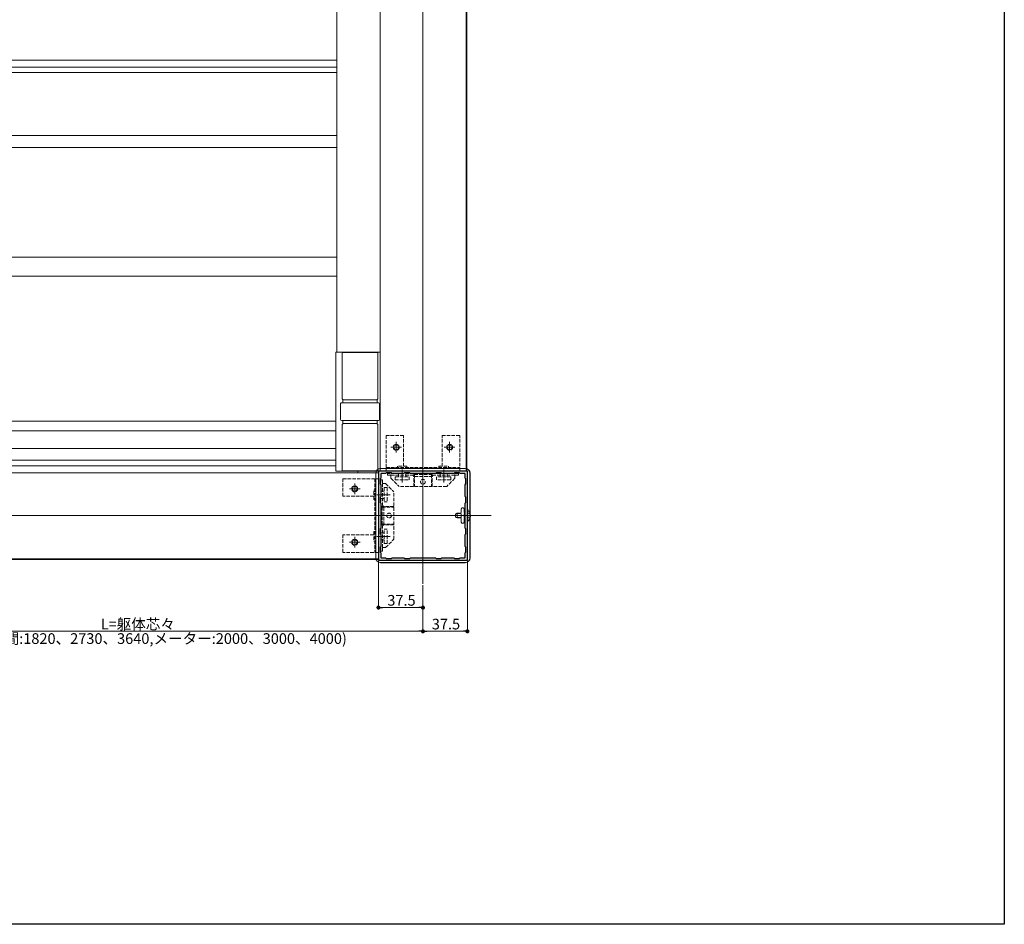
# Model space of a CAD drawing. Extents: x 0 to 1980, y 0 to 3205.
# Drawn here: x 1150 to 1980, y 0 to 762 of the extents above; entities that cross this region are included whole.
import ezdxf

# ---------------------------------------------------------------- set-up
doc = ezdxf.new("R2010")
doc.units = 0
doc.linetypes.add('YCENTER_1', pattern=[13, 10, -1, 1, -1])
doc.linetypes.add('YHIDDEN_1', pattern=[4, 3, -1])
for name, color, linetype, lineweight in [('YKK_11', 7, 'CONTINUOUS', 30), ('YKK_12', 2, 'CONTINUOUS', 13), ('YKK_13', 4, 'CONTINUOUS', 13), ('YKK_D', 6, 'CONTINUOUS', 13)]:
    doc.layers.add(name, color=color, linetype=linetype, lineweight=lineweight)
doc.layers.add('YKK_ZWAK', color=7, linetype='CONTINUOUS')
doc.styles.get("Standard").update_dxf_attribs({"font": 'txt', "bigfont": 'BIGFONT'})

msp = doc.modelspace()

# ---------------------------------------------------------------- linework, layer by layer
at = {"layer": 'YKK_11', "color": 0, "linetype": 'ByBlock', "lineweight": -2, "ltscale": 0.5}
for p, q in [((1527.5, 381.74), (1452.5, 381.74)), ((1452.5, 381.74), (1452.5, 306.74)), ((1454.5, 375.74), (1453.9, 375.14)), ((1453.9, 375.14), (1453.9, 370.84)), ((1458.5, 379.74), (1454.5, 379.74)), ((1454.5, 379.74), (1454.5, 375.74)), ((1459.1, 380.34), (1458.5, 379.74)), ((1463.4, 380.34), (1459.1, 380.34)), ((1464, 379.74), (1463.4, 380.34)), ((1474, 379.74), (1464, 379.74)), ((1474.6, 380.34), (1474, 379.74)), ((1478.9, 380.34), (1474.6, 380.34)), ((1479.5, 379.74), (1478.9, 380.34)), ((1500.5, 379.74), (1479.5, 379.74)), ((1500.5, 379.74), (1479.5, 379.74)), ((1501.1, 380.34), (1500.5, 379.74)), ((1505.4, 380.34), (1501.1, 380.34)), ((1506, 379.74), (1505.4, 380.34)), ((1516, 379.74), (1506, 379.74)), ((1516.6, 380.34), (1516, 379.74)), ((1520.9, 380.34), (1516.6, 380.34)), ((1521.5, 379.74), (1520.9, 380.34)), ((1525.5, 379.74), (1521.5, 379.74)), ((1525.5, 375.74), (1525.5, 379.74)), ((1526.1, 375.14), (1525.5, 375.74)), ((1526.1, 370.84), (1526.1, 375.14)), ((1527.5, 306.74), (1527.5, 381.74)), ((1453.9, 370.84), (1454.5, 370.24)), ((1454.5, 370.24), (1454.5, 360.24)), ((1525.5, 370.24), (1526.1, 370.84)), ((1525.5, 360.24), (1525.5, 370.24)), ((1454.5, 360.24), (1453.9, 359.64)), ((1453.9, 359.64), (1453.9, 355.34)), ((1526.1, 359.64), (1525.5, 360.24)), ((1526.1, 355.34), (1526.1, 359.64)), ((1453.9, 355.34), (1454.5, 354.74)), ((1454.5, 354.74), (1454.5, 333.74)), ((1525.5, 354.74), (1526.1, 355.34)), ((1525.5, 333.74), (1525.5, 354.74)), ((1454.5, 333.74), (1453.9, 333.14)), ((1453.9, 333.14), (1453.9, 328.84)), ((1526.1, 333.14), (1525.5, 333.74)), ((1526.1, 328.84), (1526.1, 333.14)), ((1453.9, 328.84), (1454.5, 328.24)), ((1454.5, 328.24), (1454.5, 318.24)), ((1525.5, 328.24), (1526.1, 328.84)), ((1525.5, 318.24), (1525.5, 328.24)), ((1454.5, 318.24), (1453.9, 317.64)), ((1453.9, 317.64), (1453.9, 313.34)), ((1526.1, 317.64), (1525.5, 318.24)), ((1526.1, 313.34), (1526.1, 317.64)), ((1453.9, 313.34), (1454.5, 312.74)), ((1454.5, 312.74), (1454.5, 308.74)), ((1454.5, 308.74), (1458.5, 308.74)), ((1458.5, 308.74), (1459.1, 308.14)), ((1459.1, 308.14), (1463.4, 308.14)), ((1463.4, 308.14), (1464, 308.74)), ((1464, 308.74), (1474, 308.74)), ((1474, 308.74), (1474.6, 308.14)), ((1474.6, 308.14), (1478.9, 308.14)), ((1478.9, 308.14), (1479.5, 308.74)), ((1479.5, 308.74), (1500.5, 308.74)), ((1500.5, 308.74), (1501.1, 308.14)), ((1501.1, 308.14), (1505.4, 308.14)), ((1505.4, 308.14), (1506, 308.74)), ((1506, 308.74), (1516, 308.74)), ((1516, 308.74), (1516.6, 308.14)), ((1516.6, 308.14), (1520.9, 308.14)), ((1520.9, 308.14), (1521.5, 308.74)), ((1521.5, 308.74), (1525.5, 308.74)), ((1525.5, 312.74), (1526.1, 313.34)), ((1525.5, 308.74), (1525.5, 312.74)), ((1452.5, 306.74), (1527.5, 306.74))]:
    msp.add_line(p, q, dxfattribs=at)
at = {"layer": 'YKK_12'}
for p, q in [((1490, 1081.24), (1490, 286.74)), ((1454, 934.24), (1454, 381.74)), ((1526.5, 934.24), (1526.5, 381.74)), ((1527, 934.24), (1527, 381.74)), ((1417.5, 903.74), (1417.5, 481.74)), ((1417.5, 481.74), (1454, 481.74)), ((1416.5, 390.78), (1061.5, 390.78)), ((1416.5, 386.24), (1061.5, 386.24)), ((1452.5, 380.24), (1027.5, 380.24)), ((1435, 380.24), (1435, 381.74)), ((1452.5, 307.24), (1452.5, 380.24)), ((1527, 381.74), (1454, 381.74)), ((432.5, 344.24), (1547.5, 344.24)), ((1452.5, 307.74), (1027.5, 307.74)), ((1452.5, 307.24), (1027.5, 307.24))]:
    msp.add_line(p, q, dxfattribs=at)
at = {"layer": 'YKK_13', "ltscale": 2}
for p, q in [((1417.5, 727.9), (1060.5, 727.9)), ((1417.5, 721.9), (1060.5, 721.9)), ((1417.5, 717.4), (1060.5, 717.4)), ((1417.5, 664.24), (1060.5, 664.24)), ((1417.5, 654.24), (1060.5, 654.24)), ((1417.5, 561.74), (1060.5, 561.74)), ((1417.5, 545.74), (1060.5, 545.74)), ((1416.5, 423.74), (1061.5, 423.74)), ((1416.5, 415.74), (1061.5, 415.74)), ((1416.5, 400.74), (1061.5, 400.74))]:
    msp.add_line(p, q, dxfattribs=at)
at = {"layer": 'YKK_13'}
for p, q in [((1416.5, 382.04), (1416.5, 481.44)), ((1454, 481.74), (1416.8, 481.74)), ((1422, 481.74), (1422, 442.24)), ((1452, 481.44), (1422, 481.44)), ((1452, 442.24), (1452, 481.74)), ((1422, 442.24), (1422.5, 442.24)), ((1422.5, 442.24), (1422.5, 439.24)), ((1451.5, 441.74), (1422.5, 441.74)), ((1451.5, 439.24), (1451.5, 442.24)), ((1451.5, 442.24), (1452, 442.24)), ((1420.5, 438.24), (1420.5, 425.24)), ((1421.52, 439.24), (1422.35, 439.24)), ((1422.35, 439.24), (1423.83, 439.24)), ((1423.83, 439.24), (1450.17, 439.24)), ((1450.17, 439.24), (1451.65, 439.24)), ((1451.65, 439.24), (1452.48, 439.24)), ((1453.5, 425.24), (1453.5, 438.24)), ((1422.35, 424.24), (1421.52, 424.24)), ((1423.83, 424.24), (1422.35, 424.24)), ((1422.5, 424.24), (1422.5, 421.24)), ((1450.17, 424.24), (1423.83, 424.24)), ((1451.65, 424.24), (1450.17, 424.24)), ((1451.5, 421.24), (1451.5, 424.24)), ((1452.48, 424.24), (1451.65, 424.24)), ((1422.5, 421.24), (1422, 421.24)), ((1422, 381.74), (1422, 421.24)), ((1422.5, 421.74), (1451.5, 421.74)), ((1452, 421.24), (1451.5, 421.24)), ((1452, 381.74), (1452, 421.24)), ((1472, 401.74), (1463, 401.74)), ((1467.5, 406.24), (1467.5, 397.24)), ((1517, 401.74), (1508, 401.74)), ((1512.5, 406.24), (1512.5, 397.24)), ((1422, 382.04), (1452, 382.04)), ((1472.5, 371.97), (1472.5, 383.12)), ((1507.5, 371.97), (1507.5, 383.12)), ((1454, 381.74), (1416.8, 381.74)), ((1428, 366.74), (1437, 366.74)), ((1432.5, 362.24), (1432.5, 371.24)), ((1462.27, 361.74), (1451.12, 361.74)), ((1432.5, 317.24), (1432.5, 326.24)), ((1462.27, 326.74), (1451.12, 326.74)), ((1428, 321.74), (1437, 321.74))]:
    msp.add_line(p, q, dxfattribs=at)
at = {"layer": 'YKK_13', "linetype": 'YHIDDEN_1'}
for p, q in [((1473.75, 411.74), (1459, 411.74)), ((1459, 411.74), (1459, 381.74)), ((1473.75, 385.74), (1473.75, 411.74)), ((1506.25, 385.74), (1506.25, 411.74)), ((1521, 411.74), (1506.25, 411.74)), ((1521, 381.74), (1521, 411.74)), ((1459, 384.74), (1521, 384.74)), ((1476.5, 385.74), (1468.5, 385.74)), ((1468.5, 384.74), (1468.5, 385.74)), ((1476.5, 384.74), (1476.5, 385.74)), ((1503.5, 384.74), (1503.5, 385.74)), ((1503.5, 385.74), (1511.5, 385.74)), ((1511.5, 384.74), (1511.5, 385.74)), ((1422.5, 360.49), (1422.5, 375.24)), ((1422.5, 375.24), (1452.5, 375.24)), ((1449.5, 375.24), (1449.5, 313.24)), ((1452.5, 375.24), (1452.5, 313.24)), ((1454.5, 351.99), (1454.5, 374.24)), ((1454.5, 374.24), (1456, 374.24)), ((1456, 374.24), (1456, 371.24)), ((1459, 381.74), (1521, 381.74)), ((1482.25, 379.74), (1460, 379.74)), ((1460, 379.74), (1460, 378.24)), ((1460, 378.24), (1463, 378.24)), ((1463, 375.74), (1463, 379.74)), ((1463, 378.24), (1481.38, 378.24)), ((1463, 375.74), (1470, 368.74)), ((1466.5, 376.94), (1478.5, 376.94)), ((1466.5, 374.44), (1466.5, 376.94)), ((1466.5, 374.44), (1478.5, 374.44)), ((1469.5, 376.94), (1469.5, 379.74)), ((1475.5, 376.94), (1475.5, 380.34)), ((1478.5, 374.44), (1478.5, 376.94)), ((1481.96, 377.24), (1481.38, 378.24)), ((1498.04, 377.24), (1481.96, 377.24)), ((1482.25, 379.74), (1482.83, 378.74)), ((1482.25, 379.74), (1482.25, 368.74)), ((1482.83, 378.74), (1497.17, 378.74)), ((1482.83, 378.74), (1482.83, 368.74)), ((1497.75, 379.74), (1497.17, 378.74)), ((1497.17, 378.74), (1497.17, 368.74)), ((1520, 379.74), (1497.75, 379.74)), ((1497.75, 379.74), (1497.75, 368.74)), ((1498.62, 378.24), (1498.04, 377.24)), ((1517, 378.24), (1498.62, 378.24)), ((1513.5, 376.94), (1501.5, 376.94)), ((1501.5, 374.44), (1501.5, 376.94)), ((1513.5, 374.44), (1501.5, 374.44)), ((1504.5, 376.94), (1504.5, 380.34)), ((1517, 375.74), (1510, 368.74)), ((1510.5, 376.94), (1510.5, 379.74)), ((1513.5, 374.44), (1513.5, 376.94)), ((1517, 375.74), (1517, 379.74)), ((1520, 378.24), (1517, 378.24)), ((1520, 379.74), (1520, 378.24)), ((1448.5, 357.74), (1448.5, 365.74)), ((1449.5, 365.74), (1448.5, 365.74)), ((1458.5, 371.24), (1454.5, 371.24)), ((1456, 371.24), (1456, 352.85)), ((1457.3, 367.74), (1457.3, 355.74)), ((1459.8, 367.74), (1457.3, 367.74)), ((1458.5, 371.24), (1465.5, 364.24)), ((1459.8, 367.74), (1459.8, 355.74)), ((1510, 368.74), (1470, 368.74)), ((1448.5, 360.49), (1422.5, 360.49)), ((1449.5, 357.74), (1448.5, 357.74)), ((1457.3, 358.74), (1453.9, 358.74)), ((1457.3, 364.74), (1454.5, 364.74)), ((1465.5, 324.24), (1465.5, 364.24)), ((1454.5, 351.99), (1455.5, 351.41)), ((1454.5, 351.99), (1465.5, 351.99)), ((1455.5, 351.41), (1455.5, 337.06)), ((1455.5, 351.41), (1465.5, 351.41)), ((1457, 352.28), (1456, 352.85)), ((1457, 336.2), (1457, 352.28)), ((1459.8, 355.74), (1457.3, 355.74)), ((1522.34, 338.74), (1522.34, 349.74)), ((1523.66, 350.74), (1523.34, 350.74)), ((1524.66, 338.74), (1524.66, 349.74)), ((1522.34, 345.86), (1518.14, 345.86)), ((1522.34, 342.62), (1518.14, 342.62)), ((1525.5, 345.86), (1524.66, 345.86)), ((1525.5, 342.62), (1524.66, 342.62)), ((1527.59, 345.38), (1526.98, 344.24)), ((1527.59, 343.09), (1526.98, 344.24)), ((1529.61, 346.39), (1527.59, 345.38)), ((1529.61, 342.09), (1527.59, 343.09)), ((1454.5, 336.49), (1455.5, 337.06)), ((1454.5, 314.24), (1454.5, 336.49)), ((1454.5, 336.49), (1465.5, 336.49)), ((1455.5, 337.06), (1465.5, 337.06)), ((1456, 335.62), (1457, 336.2)), ((1456, 317.24), (1456, 335.62)), ((1457.3, 320.74), (1457.3, 332.74)), ((1459.8, 332.74), (1457.3, 332.74)), ((1459.8, 320.74), (1459.8, 332.74)), ((1523.34, 337.74), (1523.66, 337.74)), ((1448.5, 327.99), (1422.5, 327.99)), ((1422.5, 313.24), (1422.5, 327.99)), ((1449.5, 330.74), (1448.5, 330.74)), ((1448.5, 330.74), (1448.5, 322.74)), ((1457.3, 329.74), (1453.9, 329.74)), ((1457.3, 323.74), (1454.5, 323.74)), ((1458.5, 317.24), (1465.5, 324.24)), ((1449.5, 322.74), (1448.5, 322.74)), ((1458.5, 317.24), (1454.5, 317.24)), ((1456, 314.24), (1456, 317.24)), ((1459.8, 320.74), (1457.3, 320.74)), ((1452.5, 313.24), (1422.5, 313.24)), ((1454.5, 314.24), (1456, 314.24))]:
    msp.add_line(p, q, dxfattribs=at)
at = {"layer": 'YKK_13', "linetype": 'Continuous'}
for p, q in [((1525.7, 383.94), (1454.3, 383.94)), ((1454.3, 383.88), (1525.7, 383.88)), ((1450.3, 379.94), (1450.3, 308.54)), ((1450.35, 379.94), (1450.35, 308.54)), ((1529.65, 379.94), (1529.65, 308.54)), ((1529.7, 308.54), (1529.7, 379.94)), ((1454.3, 304.59), (1525.7, 304.59)), ((1454.3, 304.54), (1525.7, 304.54))]:
    msp.add_line(p, q, dxfattribs=at)
at = {"layer": 'YKK_13', "linetype": 'YHIDDEN_1', "ltscale": 0.5}
for p, q in [((1527.5, 348.99), (1527.5, 339.49)), ((1527.73, 348.99), (1527.5, 348.99)), ((1527.73, 348.99), (1527.73, 339.49)), ((1517.5, 345.54), (1518.9, 346.24)), ((1517.5, 342.94), (1517.5, 345.54)), ((1518.9, 342.24), (1517.5, 342.94)), ((1522.34, 346.24), (1518.9, 346.24)), ((1518.9, 342.24), (1518.9, 346.24)), ((1522.34, 342.24), (1518.9, 342.24)), ((1525.5, 346.24), (1524.66, 346.24)), ((1525.5, 342.24), (1524.66, 342.24)), ((1527.73, 339.49), (1527.5, 339.49))]:
    msp.add_line(p, q, dxfattribs=at)
at = {"layer": 'YKK_13', "linetype": 'YCENTER_1'}
msp.add_line((1531, 344.24), (1516.95, 344.24), dxfattribs=at)
at = {"layer": 'YKK_13', "linetype": 'YHIDDEN_1'}
for centre, radius in [((1467.5, 401.74), 2.5), ((1467.5, 401.74), 2), ((1512.5, 401.74), 2.5), ((1512.5, 401.74), 2), ((1490, 372.74), 2), ((1432.5, 366.74), 2.5), ((1432.5, 366.74), 2), ((1461.5, 344.24), 2), ((1432.5, 321.74), 2.5), ((1432.5, 321.74), 2)]:
    msp.add_circle(centre, radius, dxfattribs=at)
at = {"layer": 'YKK_13'}
for centre, start, end in [((1416.8, 481.44), 90, 180), ((1416.8, 382.04), 180, 270)]:
    msp.add_arc(centre, 0.3, start, end, dxfattribs=at)
at = {"layer": 'YKK_13', "linetype": 'Continuous'}
for centre, radius, start, end in [((1454.3, 379.94), 4, 90, 180), ((1454.3, 379.94), 3.95, 90, 180), ((1525.7, 379.94), 4, 0, 90), ((1525.7, 379.94), 3.95, 0, 90), ((1454.3, 308.54), 4, 180, 270), ((1454.3, 308.54), 3.95, 180, 270), ((1525.7, 308.54), 3.95, 270, 0), ((1525.7, 308.54), 4, 270, 0)]:
    msp.add_arc(centre, radius, start, end, dxfattribs=at)
at = {"layer": 'YKK_13', "linetype": 'YHIDDEN_1'}
for centre, start, end in [((1523.34, 349.74), 90, 180), ((1523.66, 349.74), 0, 90), ((1523.34, 338.74), 180, 270), ((1523.66, 338.74), 270, 0)]:
    msp.add_arc(centre, 1, start, end, dxfattribs=at)
at = {"layer": 'YKK_13', "linetype": 'YHIDDEN_1', "ltscale": 0.5}
msp.add_arc((1523.9, 344.24), 6.1, 308.85935, 51.14065, dxfattribs=at)
at = {"layer": 'YKK_13'}
for centre, start_param, end_param in [((1421.52, 438.24), 1.570796, 3.141593), ((1452.48, 438.24), 0, 1.570796), ((1421.52, 425.24), 3.141593, 4.712389), ((1452.48, 425.24), 4.712389, 6.283185)]:
    msp.add_ellipse(centre, major_axis=(1.02, 0), ratio=0.984808, start_param=start_param, end_param=end_param, dxfattribs=at)
at = {"layer": 'YKK_D'}
for p, q in [((1452.5, 306.04), (1452.5, 265.74)), ((1527.5, 306.04), (1527.5, 245.74)), ((1490, 285.74), (1490, 265.74)), ((1490, 285.74), (1490, 245.74)), ((1490, 285.74), (1490, 245.74)), ((1455.9, 266.74), (1486.6, 266.74)), ((993.4, 246.74), (1486.6, 246.74)), ((1493.4, 246.74), (1524.1, 246.74))]:
    msp.add_line(p, q, dxfattribs=at)
at = {"layer": 'YKK_D', "linetype": 'ByBlock', "lineweight": -2}
for p, q in [((1454.2, 266.74), (1455.9, 266.74)), ((1488.3, 266.74), (1486.6, 266.74)), ((1488.3, 246.74), (1486.6, 246.74)), ((1491.7, 246.74), (1493.4, 246.74)), ((1525.8, 246.74), (1524.1, 246.74))]:
    msp.add_line(p, q, dxfattribs=at)
at = {"layer": 'YKK_D', "linetype": 'ByBlock', "const_width": 1.7}
for points in [[(1453.35, 266.74, 1), (1451.65, 266.74, 1)], [(1489.15, 266.74, 1), (1490.85, 266.74, 1)], [(1490.85, 246.74, 1), (1489.15, 246.74, 1)], [(1489.15, 246.74, 1), (1490.85, 246.74, 1)], [(1526.65, 246.74, 1), (1528.35, 246.74, 1)]]:
    msp.add_lwpolyline(points, format="xyb", close=True, dxfattribs=at)
at = {"layer": 'YKK_ZWAK'}
for p, q in [((1980, 3120), (1980, 0)), ((1980, 0), (0, 0))]:
    msp.add_line(p, q, dxfattribs=at)

# ---------------------------------------------------------------- texts
at = {"layer": 'YKK_D'}
for s, p in [('37.5', (1459.97, 268.34)), ('L=躯体芯々', (1218.4, 248.34)), ('37.5', (1497.47, 248.34)), ('(関東間:1820、2730、3640,メーター:2000、3000、4000)', (1108.72, 236.14))]:
    msp.add_text(s, height=9, dxfattribs=at).set_placement(p)

doc.saveas('drawing.dxf')
